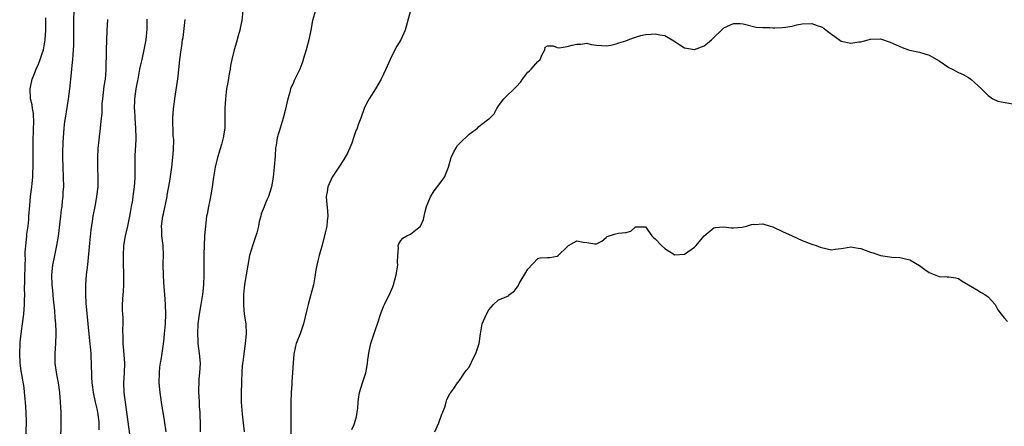
# Model space of a CAD drawing. Units: inches. Extents: x 2511000 to 2514000, y 1563000 to 1563451.
# Drawn here: x 2511345 to 2511546, y 1563160 to 1563243 of the extents above; entities that cross this region are included whole.
import ezdxf

# ---------------------------------------------------------------- set-up
doc = ezdxf.new("R2010")
doc.units = ezdxf.units.IN
doc.header["$MEASUREMENT"] = 0
doc.layers.add('LD25111563_2ft', color=231, linetype='Continuous')

msp = doc.modelspace()

# ---------------------------------------------------------------- linework, layer by layer
at = {"layer": 'LD25111563_2ft'}
for points, elevation in [([(2511356.22, 1563245), (2511356.13, 1563243), (2511356.13, 1563242.13), (2511356.16, 1563239.84), (2511356.16, 1563239), (2511356.14, 1563237.86), (2511356.09, 1563237), (2511355.99, 1563235.99), (2511355.93, 1563235), (2511355.8, 1563233.8), (2511355.69, 1563232.31), (2511355.36, 1563229), (2511355.08, 1563226.92), (2511354.43, 1563223), (2511354.33, 1563222.33), (2511354.16, 1563221), (2511353.94, 1563218.06), (2511353.89, 1563216.11), (2511353.89, 1563215), (2511353.96, 1563213), (2511354.06, 1563211), (2511354.08, 1563209), (2511354, 1563208), (2511353.96, 1563207), (2511353.84, 1563206.16), (2511353.76, 1563205), (2511353.66, 1563204.34), (2511353.53, 1563203), (2511353.05, 1563198.95), (2511352.71, 1563197), (2511352.26, 1563195), (2511351.86, 1563193), (2511351.67, 1563191), (2511351.73, 1563189), (2511351.86, 1563187.86), (2511352.03, 1563186.03), (2511352.29, 1563183.71), (2511352.35, 1563182.35), (2511352.48, 1563181), (2511352.55, 1563179.45), (2511352.56, 1563179), (2511352.48, 1563177), (2511352.32, 1563175), (2511352.36, 1563173), (2511352.7, 1563170.7), (2511353.01, 1563169), (2511353.26, 1563167), (2511353.42, 1563165), (2511353.55, 1563163), (2511353.59, 1563161), (2511353.49, 1563157)], 6812), ([(2511390.78, 1563245), (2511390.54, 1563243), (2511390.27, 1563241.73), (2511390.15, 1563241), (2511389.83, 1563239.83), (2511389.44, 1563238.56), (2511388.99, 1563237), (2511388.52, 1563235), (2511388.25, 1563233.75), (2511388.13, 1563233), (2511387.94, 1563232.06), (2511387.66, 1563230.34), (2511387.44, 1563229), (2511387.19, 1563227), (2511387.08, 1563225), (2511387.1, 1563223), (2511387.05, 1563221), (2511386.73, 1563219), (2511386.36, 1563217.64), (2511385.59, 1563215), (2511385.11, 1563213), (2511384.78, 1563211), (2511384.49, 1563209), (2511384.27, 1563207.73), (2511383.93, 1563205.93), (2511383.72, 1563205), (2511383.45, 1563203.45), (2511383.35, 1563203), (2511383.09, 1563201), (2511382.94, 1563199), (2511382.86, 1563197), (2511382.81, 1563195.19), (2511382.79, 1563193.21), (2511382.8, 1563191), (2511382.73, 1563189), (2511382.52, 1563187), (2511382.2, 1563185), (2511381.85, 1563183), (2511381.58, 1563181), (2511381.46, 1563179), (2511381.54, 1563177.54), (2511381.55, 1563177), (2511381.81, 1563175), (2511382.01, 1563173), (2511381.95, 1563171.95), (2511381.93, 1563171), (2511381.78, 1563169.78), (2511381.73, 1563169), (2511381.68, 1563167.68), (2511381.68, 1563167), (2511381.73, 1563166.28), (2511381.84, 1563165), (2511381.85, 1563164.15), (2511381.98, 1563163), (2511381.96, 1563162.04), (2511382.01, 1563161), (2511382.06, 1563159)], 6820), ([(2511405.62, 1563245), (2511404.96, 1563243), (2511404.62, 1563241), (2511404.23, 1563239), (2511403.69, 1563237), (2511403.11, 1563235), (2511403, 1563234.66), (2511402.38, 1563233), (2511401.27, 1563230.73), (2511401, 1563230.11), (2511400.62, 1563229.38), (2511400.5, 1563229), (2511400.32, 1563228.32), (2511399.91, 1563227), (2511399.41, 1563224.59), (2511398.99, 1563223), (2511398.41, 1563221), (2511397.79, 1563219), (2511397.53, 1563217.53), (2511397.42, 1563217), (2511397.33, 1563215.33), (2511397.18, 1563213), (2511396.97, 1563211), (2511396.63, 1563209), (2511395.99, 1563207), (2511395.65, 1563206.35), (2511395.12, 1563205), (2511395.08, 1563204.92), (2511394.5, 1563203.5), (2511394.41, 1563203), (2511394.06, 1563201.94), (2511393.92, 1563201), (2511393.6, 1563199.6), (2511393.42, 1563199), (2511392.81, 1563197.19), (2511392.14, 1563195), (2511391.74, 1563193), (2511391.08, 1563189.08), (2511390.86, 1563187), (2511390.86, 1563184.86), (2511391.05, 1563183), (2511391.33, 1563181), (2511391.41, 1563179), (2511391.23, 1563177), (2511390.72, 1563173.28), (2511390.71, 1563173), (2511390.57, 1563171.43), (2511390.45, 1563169), (2511390.41, 1563167), (2511390.42, 1563165.59), (2511390.43, 1563165), (2511390.59, 1563162.59), (2511390.99, 1563159)], 6822), ([(2511425, 1563245), (2511423.89, 1563241), (2511423, 1563239), (2511422.24, 1563237.76), (2511421.82, 1563237), (2511420.84, 1563235), (2511419.96, 1563233), (2511419.01, 1563231), (2511417.85, 1563229), (2511416.53, 1563227), (2511416.01, 1563225.99), (2511415.52, 1563225), (2511414.83, 1563223), (2511414.31, 1563221.69), (2511414.12, 1563221), (2511413.78, 1563220.22), (2511413.38, 1563219), (2511413, 1563217.94), (2511412.62, 1563217), (2511412.12, 1563215.88), (2511411.41, 1563214.59), (2511410.37, 1563213), (2511409.03, 1563211), (2511408.12, 1563209), (2511407.97, 1563207.97), (2511407.8, 1563207), (2511407.84, 1563206.16), (2511408.06, 1563204.06), (2511408.09, 1563203), (2511407.95, 1563202.05), (2511407.88, 1563201), (2511407.59, 1563199.59), (2511406.93, 1563197.07), (2511406.35, 1563195), (2511406.1, 1563193.9), (2511405.85, 1563193), (2511405.62, 1563191.62), (2511405.5, 1563191), (2511405.17, 1563189), (2511405, 1563188.27), (2511404.73, 1563187.27), (2511404.67, 1563187), (2511404.09, 1563185), (2511403.85, 1563183.85), (2511403.17, 1563181), (2511402.44, 1563179), (2511402.04, 1563178.04), (2511401.65, 1563177), (2511401.52, 1563176.48), (2511401.15, 1563174.85), (2511401, 1563173.09), (2511400.88, 1563171), (2511400.75, 1563169.25), (2511400.73, 1563168.73), (2511400.63, 1563167), (2511400.56, 1563165), (2511400.56, 1563163.44), (2511400.53, 1563162.53), (2511400.53, 1563160.53), (2511400.56, 1563157.44)], 6824), ([(2511346.44, 1563157), (2511346.52, 1563161), (2511346.47, 1563163), (2511346.35, 1563165), (2511346.26, 1563165.74), (2511346.16, 1563167), (2511346.04, 1563168.04), (2511345.45, 1563171.45), (2511345.26, 1563173), (2511345.16, 1563175), (2511345.25, 1563177), (2511345.28, 1563177.28), (2511345.55, 1563179.55), (2511345.76, 1563181), (2511346, 1563183), (2511346.12, 1563185), (2511346.16, 1563185.84), (2511346.18, 1563187), (2511346.17, 1563188.17), (2511346.23, 1563189.77), (2511346.23, 1563191), (2511346.27, 1563192.27), (2511346.27, 1563193), (2511346.32, 1563194.32), (2511346.31, 1563195), (2511346.31, 1563195.69), (2511346.45, 1563197.55), (2511346.62, 1563199), (2511346.65, 1563199.35), (2511346.87, 1563201), (2511347, 1563202.34), (2511347.06, 1563203), (2511347.2, 1563205.2), (2511347.36, 1563207), (2511347.62, 1563209), (2511347.68, 1563209.68), (2511347.84, 1563211), (2511347.84, 1563211.84), (2511347.92, 1563213), (2511347.89, 1563213.89), (2511347.92, 1563215), (2511347.89, 1563218.11), (2511347.9, 1563219), (2511347.96, 1563219.96), (2511347.97, 1563221), (2511348.04, 1563222.04), (2511347.99, 1563223.99), (2511347.81, 1563225), (2511347.72, 1563225.72), (2511347.4, 1563227), (2511347.28, 1563229), (2511347.34, 1563229.34), (2511347.71, 1563231), (2511348.16, 1563232.16), (2511348.52, 1563233), (2511349, 1563234.06), (2511349.36, 1563235), (2511349.78, 1563236.22), (2511349.99, 1563237), (2511350.38, 1563239), (2511350.52, 1563241), (2511350.51, 1563243), (2511350.47, 1563243.53)], 6810), ([(2511361.38, 1563159.38), (2511361.38, 1563161), (2511361.14, 1563163), (2511361, 1563163.67), (2511360.68, 1563165), (2511360.23, 1563167), (2511360.11, 1563168.11), (2511359.98, 1563169), (2511359.9, 1563170.1), (2511359.88, 1563171), (2511359.82, 1563172.18), (2511359.82, 1563173), (2511359.76, 1563174.24), (2511359.75, 1563175), (2511359.59, 1563177), (2511359.52, 1563177.52), (2511359.15, 1563181), (2511358.76, 1563185.24), (2511358.64, 1563187), (2511358.65, 1563188.65), (2511358.65, 1563189), (2511358.82, 1563191), (2511359.06, 1563193.06), (2511359.51, 1563197.51), (2511359.79, 1563200.21), (2511360.02, 1563201.98), (2511360.19, 1563203), (2511360.64, 1563205.36), (2511360.93, 1563207), (2511361.16, 1563209), (2511361.22, 1563211), (2511361.15, 1563212.85), (2511361.1, 1563215), (2511361.17, 1563216.83), (2511361.37, 1563218.63), (2511361.7, 1563221), (2511361.74, 1563221.74), (2511361.9, 1563223), (2511361.99, 1563224.01), (2511362, 1563225), (2511362.04, 1563226.04), (2511362.12, 1563227), (2511362.44, 1563229.56), (2511362.69, 1563231), (2511362.86, 1563232.86), (2511362.91, 1563237), (2511363.06, 1563240.94), (2511363.17, 1563243.17)], 6814), ([(2511367.84, 1563157), (2511367.3, 1563161), (2511367.07, 1563163), (2511366.51, 1563167), (2511366.45, 1563169), (2511366.57, 1563171), (2511366.62, 1563173), (2511366.44, 1563175.56), (2511366.32, 1563177), (2511366.32, 1563178.32), (2511366.23, 1563179.77), (2511366.28, 1563181), (2511366.29, 1563182.29), (2511366.22, 1563183), (2511366.17, 1563183.82), (2511366.18, 1563185), (2511366.3, 1563187), (2511366.38, 1563187.62), (2511366.43, 1563189), (2511366.46, 1563189.54), (2511366.43, 1563191), (2511366.43, 1563191.57), (2511366.36, 1563193), (2511366.34, 1563195), (2511366.45, 1563197), (2511366.77, 1563199), (2511367.24, 1563201), (2511367.66, 1563203), (2511367.85, 1563204.15), (2511368.03, 1563205), (2511368.28, 1563206.28), (2511368.37, 1563207), (2511368.41, 1563207.59), (2511368.63, 1563209), (2511368.75, 1563210.75), (2511368.76, 1563212.76), (2511368.75, 1563215), (2511368.82, 1563216.82), (2511368.86, 1563217.14), (2511368.93, 1563219), (2511368.89, 1563221), (2511368.74, 1563223), (2511368.66, 1563224.66), (2511368.62, 1563225), (2511368.7, 1563226.7), (2511368.7, 1563227), (2511368.98, 1563229), (2511369.31, 1563230.69), (2511369.35, 1563231), (2511369.72, 1563233), (2511369.93, 1563233.93), (2511370.15, 1563235), (2511370.61, 1563237), (2511370.97, 1563239), (2511371.18, 1563241.18), (2511371.22, 1563243.22)], 6816), ([(2511375.06, 1563159), (2511374.74, 1563161.26), (2511374.12, 1563165), (2511373.97, 1563166.03), (2511373.83, 1563167), (2511373.66, 1563169), (2511373.69, 1563171), (2511373.81, 1563172.19), (2511373.92, 1563173), (2511374.1, 1563174.1), (2511374.58, 1563177.42), (2511374.76, 1563179), (2511374.92, 1563181), (2511374.99, 1563183), (2511374.95, 1563185), (2511374.82, 1563187), (2511374.61, 1563189.39), (2511374.51, 1563191), (2511374.47, 1563193), (2511374.49, 1563193.51), (2511374.51, 1563195), (2511374.44, 1563197), (2511374.21, 1563199), (2511374.17, 1563200.17), (2511374.1, 1563201), (2511374.4, 1563203), (2511374.53, 1563203.47), (2511375.26, 1563207), (2511375.3, 1563207.3), (2511375.84, 1563210.16), (2511376.24, 1563213), (2511376.46, 1563215), (2511376.58, 1563216.58), (2511376.62, 1563218.62), (2511376.54, 1563219.46), (2511376.52, 1563221), (2511376.48, 1563221.52), (2511376.48, 1563223), (2511376.61, 1563225), (2511376.66, 1563225.34), (2511376.87, 1563227), (2511377, 1563227.91), (2511377.43, 1563230.57), (2511377.51, 1563231.51), (2511377.9, 1563235), (2511378.17, 1563237), (2511378.29, 1563237.71), (2511378.45, 1563239), (2511378.53, 1563239.47), (2511379, 1563243.17)], 6818), ([(2511413, 1563159.43), (2511413.51, 1563160.49), (2511413.98, 1563162.02), (2511414.13, 1563163), (2511414.22, 1563163.78), (2511414.31, 1563165), (2511414.37, 1563165.63), (2511414.59, 1563167), (2511415.21, 1563169), (2511415.85, 1563171), (2511416.08, 1563172.08), (2511416.25, 1563173), (2511416.32, 1563173.68), (2511416.57, 1563175.43), (2511416.92, 1563177), (2511417.91, 1563180.09), (2511418.26, 1563181), (2511419, 1563183.31), (2511419.46, 1563184.54), (2511419.71, 1563185), (2511420.13, 1563185.87), (2511420.73, 1563187), (2511421.41, 1563188.59), (2511421.56, 1563189), (2511422.1, 1563191), (2511422.39, 1563193), (2511422.37, 1563193.63), (2511422.41, 1563195), (2511422.52, 1563196.52), (2511422.49, 1563197), (2511422.62, 1563197.38), (2511423, 1563198.02), (2511423.46, 1563198.54), (2511424.25, 1563199), (2511425, 1563199.36), (2511426.71, 1563200.71), (2511427, 1563200.92), (2511427.03, 1563200.97), (2511427.64, 1563202.36), (2511427.77, 1563203), (2511427.98, 1563203.98), (2511428.27, 1563205), (2511429.06, 1563206.94), (2511429.84, 1563208.16), (2511431, 1563209.68), (2511431.56, 1563210.44), (2511431.93, 1563211), (2511432.78, 1563213), (2511433.34, 1563215), (2511433.87, 1563216.13), (2511434.31, 1563217), (2511434.59, 1563217.41), (2511435, 1563217.86), (2511437, 1563219.79), (2511438.72, 1563221), (2511439, 1563221.29), (2511440.46, 1563222.46), (2511441, 1563222.87), (2511441.09, 1563222.91), (2511442.09, 1563223.91), (2511442.64, 1563225), (2511442.81, 1563225.19), (2511443, 1563225.51), (2511444.08, 1563227), (2511444.58, 1563227.42), (2511446.17, 1563229), (2511446.61, 1563229.39), (2511447.57, 1563230.43), (2511447.88, 1563231), (2511449, 1563232.39), (2511449.33, 1563232.67), (2511449.64, 1563233), (2511451, 1563234.62), (2511451.51, 1563235), (2511451.94, 1563236.06), (2511452.44, 1563237), (2511452.51, 1563237.5), (2511453, 1563237.77), (2511454.17, 1563237.83), (2511455, 1563237.45), (2511455.39, 1563237.39), (2511457, 1563237.65), (2511458.04, 1563237.96), (2511459, 1563238.17), (2511459.83, 1563238.17), (2511461, 1563238.32), (2511461.9, 1563238.1), (2511463, 1563237.96), (2511464.11, 1563237.89), (2511465, 1563237.82), (2511465.96, 1563237.96), (2511467, 1563238.21), (2511467.56, 1563238.44), (2511469, 1563238.84), (2511469.45, 1563239), (2511470.55, 1563239.45), (2511471, 1563239.57), (2511472.07, 1563239.93), (2511473, 1563240.08), (2511474.15, 1563240.15), (2511475, 1563240.23), (2511475.98, 1563240.02), (2511477, 1563239.88), (2511478.8, 1563238.8), (2511480.01, 1563238.01), (2511481, 1563237.42), (2511483, 1563237.03), (2511485, 1563237.8), (2511485.69, 1563238.31), (2511486.52, 1563239), (2511487, 1563239.51), (2511488.54, 1563241), (2511489, 1563241.48), (2511491, 1563242.36), (2511492.34, 1563242.34), (2511493, 1563242.28), (2511495.64, 1563241.64), (2511497, 1563241.52), (2511498.45, 1563241.55), (2511499, 1563241.5), (2511499.47, 1563241.47), (2511501, 1563241.55), (2511501.6, 1563241.6), (2511503, 1563241.83), (2511503.92, 1563242.08), (2511505, 1563242.27), (2511507, 1563242.33), (2511508.07, 1563241.93), (2511509, 1563241.65), (2511509.42, 1563241.42), (2511509.94, 1563241), (2511511, 1563240.21), (2511511.73, 1563239.73), (2511513, 1563238.78), (2511515, 1563238.32), (2511516.59, 1563238.59), (2511517, 1563238.64), (2511518.51, 1563239), (2511519, 1563239.13), (2511521, 1563239.2), (2511523, 1563238.57), (2511525.46, 1563237.46), (2511526.77, 1563237), (2511527, 1563236.92), (2511529, 1563236.49), (2511531, 1563235.86), (2511532.57, 1563235), (2511533, 1563234.75), (2511535, 1563233.36), (2511535.67, 1563233), (2511537, 1563232.34), (2511537.93, 1563231.93), (2511539, 1563231.36), (2511539.5, 1563231), (2511541, 1563229.65), (2511541.65, 1563229), (2511542.34, 1563228.34), (2511543, 1563227.62), (2511543.98, 1563227), (2511545, 1563226.51), (2511548.02, 1563225.98)], 6826), ([(2511429.97, 1563159), (2511430.81, 1563160.81), (2511430.89, 1563161), (2511431.44, 1563162.56), (2511431.63, 1563163), (2511432.04, 1563164.04), (2511432.32, 1563165), (2511432.44, 1563165.56), (2511433.11, 1563166.89), (2511433.22, 1563167), (2511433.83, 1563167.83), (2511434.61, 1563169), (2511435, 1563169.44), (2511436.07, 1563171), (2511436.47, 1563171.53), (2511437, 1563172.18), (2511437.89, 1563174.11), (2511438.35, 1563175), (2511439.03, 1563177), (2511439.31, 1563179), (2511439.67, 1563181), (2511440.54, 1563183), (2511441, 1563183.9), (2511441.93, 1563185), (2511443, 1563185.95), (2511444.56, 1563186.56), (2511445, 1563186.76), (2511445.26, 1563187), (2511446.27, 1563187.73), (2511447, 1563188.78), (2511447.24, 1563189.24), (2511449, 1563192.21), (2511451, 1563194.4), (2511451.52, 1563194.48), (2511453, 1563194.57), (2511453.45, 1563194.55), (2511455, 1563194.86), (2511455.19, 1563195), (2511457, 1563196.76), (2511457.29, 1563197), (2511458.37, 1563197.63), (2511459, 1563197.97), (2511460.28, 1563197.72), (2511461, 1563197.65), (2511462.66, 1563197.34), (2511463, 1563197.39), (2511464.07, 1563197.93), (2511465, 1563198.66), (2511465.17, 1563198.83), (2511466.69, 1563199.31), (2511467.52, 1563199.52), (2511469, 1563199.71), (2511470.02, 1563199.98), (2511471, 1563200.85), (2511473, 1563200.84), (2511474.3, 1563199), (2511474.67, 1563198.67), (2511475, 1563198.41), (2511476.3, 1563197), (2511477, 1563196.38), (2511479, 1563195.13), (2511481, 1563195.23), (2511483, 1563196.68), (2511483.35, 1563197), (2511485, 1563198.98), (2511487, 1563200.64), (2511487.31, 1563200.69), (2511489, 1563200.82), (2511490.61, 1563200.61), (2511491, 1563200.6), (2511492.74, 1563200.74), (2511493.68, 1563201), (2511494.67, 1563201.33), (2511495, 1563201.36), (2511495.31, 1563201.31), (2511497, 1563201.45), (2511498.48, 1563201), (2511499, 1563200.86), (2511501, 1563199.9), (2511502.97, 1563199), (2511505, 1563198.04), (2511507, 1563197.3), (2511507.9, 1563197), (2511508.68, 1563196.68), (2511509, 1563196.58), (2511511, 1563196.17), (2511511.76, 1563196.24), (2511513, 1563196.38), (2511513.5, 1563196.5), (2511515, 1563196.75), (2511516.47, 1563196.47), (2511517, 1563196.44), (2511517.9, 1563196.1), (2511519, 1563195.66), (2511519.51, 1563195.51), (2511521.02, 1563194.98), (2511523.38, 1563194.62), (2511525, 1563194.58), (2511527, 1563194.09), (2511529, 1563192.92), (2511530.09, 1563192.09), (2511531, 1563191.5), (2511533, 1563190.71), (2511534.65, 1563190.65), (2511535, 1563190.62), (2511536.42, 1563190.42), (2511537, 1563190.27), (2511537.75, 1563189.75), (2511538.98, 1563188.98), (2511541, 1563187.85), (2511541.49, 1563187.49), (2511542.36, 1563187), (2511543, 1563186.57), (2511544.44, 1563185), (2511545, 1563183.91), (2511545.7, 1563183), (2511546.28, 1563182.28), (2511547, 1563181.53)], 6828)]:
    msp.add_lwpolyline(points, dxfattribs=dict(at, elevation=elevation))

doc.saveas('drawing.dxf')
